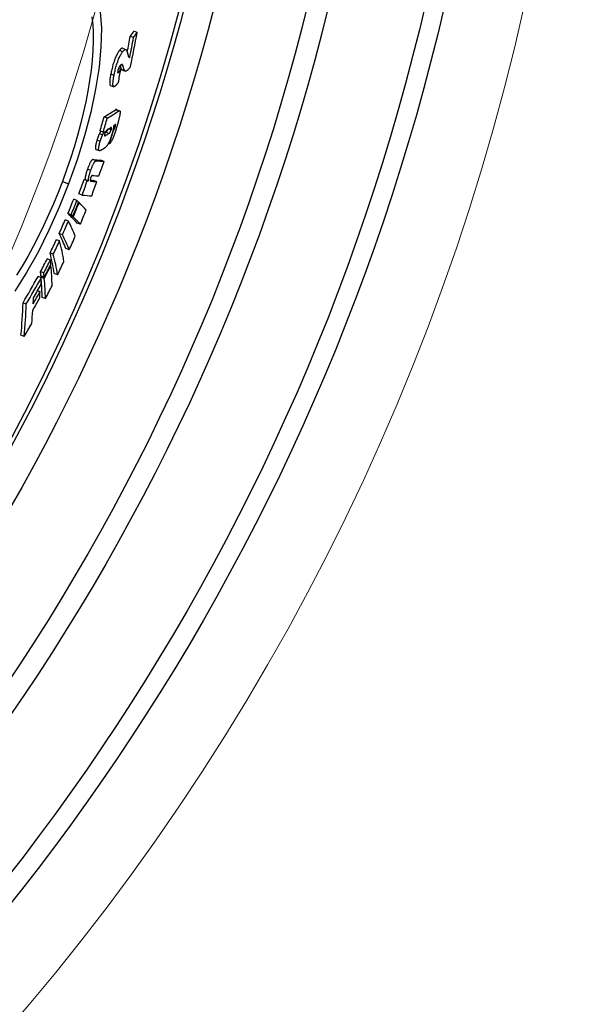
# Model space of a CAD drawing. Units: millimetres. Extents: x 3560 to 23633, y -2176 to 9064.
# Drawn here: x 21153 to 21315, y 1134 to 1422 of the extents above; entities that cross this region are included whole.
import ezdxf

# ---------------------------------------------------------------- set-up
doc = ezdxf.new("R2010")
doc.units = ezdxf.units.MM
doc.layers.add('Viditelná (ISO)', color=7, linetype='Continuous', lineweight=35)
doc.layers.add('Viditelná tenká (ISO)', color=7, linetype='Continuous', lineweight=18)

msp = doc.modelspace()

# ---------------------------------------------------------------- linework, layer by layer
for p, q in [((21186.73, 1416.68), (21185.78, 1417.04)), ((21187.8, 1418.19), (21186.84, 1418.55)), ((21183.53, 1413.54), (21184.49, 1413.18)), ((21183.55, 1412.54), (21182.59, 1412.9)), ((21185.64, 1410.93), (21185.28, 1411.07)), ((21183.04, 1407.36), (21182.33, 1407.63)), ((21183.65, 1408.41), (21182.98, 1408.67)), ((21181.03, 1405.62), (21180.07, 1405.98)), ((21182.48, 1406.66), (21182.11, 1406.8)), ((21184.15, 1406.93), (21183.2, 1407.29)), ((21183.32, 1407.21), (21184.27, 1406.85)), ((21179.97, 1402.66), (21180.92, 1402.3)), ((21179.04, 1393.07), (21178.09, 1393.43)), ((21182.39, 1395.19), (21181.44, 1395.55)), ((21181.72, 1395.63), (21182.67, 1395.27)), ((21181.36, 1390.5), (21180.84, 1390.69)), ((21177.66, 1388.16), (21176.7, 1388.51)), ((21177.86, 1389.01), (21176.91, 1389.37)), ((21178.59, 1388.04), (21178.23, 1388.18)), ((21179.51, 1388.62), (21178.56, 1388.98)), ((21180.2, 1389.69), (21179.47, 1389.96)), ((21180.9, 1389.54), (21180.72, 1389.61)), ((21176.95, 1386.24), (21176, 1386.6)), ((21179.71, 1385.61), (21179.4, 1385.73)), ((21175.74, 1383.93), (21176.69, 1383.57)), ((21175.84, 1380.6), (21174.89, 1380.96)), ((21178.09, 1380.41), (21177.14, 1380.76)), ((21174.17, 1377.75), (21173.22, 1378.1)), ((21165.88, 1374.57), (21167.71, 1373.88)), ((21173.17, 1374.73), (21172.22, 1375.08)), ((21173.56, 1374.69), (21172.6, 1375.04)), ((21174.37, 1374.6), (21174.06, 1374.72)), ((21175.98, 1374.47), (21175.03, 1374.83)), ((21171.65, 1370.56), (21170.69, 1370.92)), ((21170.14, 1368.95), (21169.19, 1369.31)), ((21170.75, 1368.35), (21170.59, 1368.41)), ((21168.45, 1364.79), (21167.5, 1365.15)), ((21168.92, 1364.33), (21167.97, 1364.69)), ((21169.06, 1364.19), (21168.11, 1364.55)), ((21167.66, 1362.93), (21166.71, 1363.29)), ((21171.13, 1362.01), (21170.19, 1362.37)), ((21165.89, 1358.92), (21164.94, 1359.28)), ((21165.06, 1357.11), (21164.11, 1357.47)), ((21163.21, 1353.22), (21162.25, 1353.58)), ((21167.88, 1354.5), (21166.93, 1354.86)), ((21162.37, 1351.52), (21161.41, 1351.88)), ((21162.51, 1349.92), (21162.33, 1349.99)), ((21160.42, 1347.74), (21159.46, 1348.1)), ((21164.45, 1347.22), (21163.5, 1347.57)), ((21159.69, 1346.31), (21158.73, 1346.67)), ((21160.53, 1346.5), (21159.58, 1346.86)), ((21160.57, 1346.14), (21159.61, 1346.5)), ((21159.32, 1342.24), (21158.56, 1342.53)), ((21155.29, 1338.64), (21154.33, 1339)), ((21160.9, 1340.21), (21159.95, 1340.57)), ((21154.68, 1329.15), (21153.73, 1329.51))]:
    msp.add_line(p, q)
at = {"flags": 128}
for points in [[(21174.52, 1422.76), (21174.76, 1420.54), (21174.89, 1418.14), (21174.9, 1415.59), (21174.81, 1412.9), (21174.6, 1410.09), (21174.29, 1407.16), (21173.87, 1404.14), (21173.35, 1401.02), (21172.73, 1397.84), (21172.01, 1394.59), (21171.2, 1391.3), (21170.3, 1387.98), (21169.32, 1384.63), (21168.25, 1381.27), (21167.1, 1377.92), (21165.88, 1374.57)], [(21176.94, 1424.21), (21177.3, 1419.44), (21177.18, 1414), (21176.61, 1408.02), (21175.6, 1401.61), (21174.18, 1394.88), (21172.37, 1387.95), (21170.2, 1380.92), (21167.71, 1373.88)], [(21183.53, 1413.54), (21183.5, 1413.55), (21183.47, 1413.55), (21183.44, 1413.56), (21183.41, 1413.56), (21183.38, 1413.55), (21183.34, 1413.55), (21183.31, 1413.54), (21183.27, 1413.52), (21183.23, 1413.51), (21183.2, 1413.49), (21183.16, 1413.47), (21183.12, 1413.44), (21183.08, 1413.41), (21183.04, 1413.38), (21183, 1413.35), (21182.96, 1413.31), (21182.91, 1413.27), (21182.87, 1413.23), (21182.83, 1413.18), (21182.78, 1413.13), (21182.74, 1413.08), (21182.69, 1413.02), (21182.64, 1412.96), (21182.59, 1412.9)], [(21182.59, 1412.9), (21182.48, 1412.76), (21182.37, 1412.59), (21182.25, 1412.42), (21182.13, 1412.22), (21182.01, 1412.02), (21181.89, 1411.79), (21181.77, 1411.55), (21181.64, 1411.29), (21181.52, 1411.01), (21181.39, 1410.71), (21181.27, 1410.4), (21181.15, 1410.07), (21181.03, 1409.73), (21180.92, 1409.39), (21180.81, 1409.04), (21180.71, 1408.69), (21180.61, 1408.34), (21180.52, 1407.99), (21180.44, 1407.64), (21180.35, 1407.3), (21180.28, 1406.97), (21180.21, 1406.63), (21180.14, 1406.3), (21180.07, 1405.98)], [(21181.03, 1405.62), (21181.1, 1405.94), (21181.16, 1406.27), (21181.24, 1406.61), (21181.31, 1406.94), (21181.39, 1407.28), (21181.48, 1407.63), (21181.57, 1407.98), (21181.67, 1408.33), (21181.77, 1408.68), (21181.88, 1409.03), (21181.99, 1409.37), (21182.1, 1409.71), (21182.23, 1410.04), (21182.35, 1410.35), (21182.47, 1410.65), (21182.6, 1410.92), (21182.72, 1411.19), (21182.85, 1411.43), (21182.97, 1411.66), (21183.09, 1411.86), (21183.21, 1412.06), (21183.33, 1412.23), (21183.44, 1412.39), (21183.55, 1412.54)], [(21183.55, 1412.54), (21183.61, 1412.62), (21183.67, 1412.7), (21183.73, 1412.77), (21183.79, 1412.83), (21183.85, 1412.89), (21183.91, 1412.94), (21183.96, 1412.99), (21184.02, 1413.04), (21184.07, 1413.08), (21184.12, 1413.11), (21184.17, 1413.14), (21184.22, 1413.16), (21184.26, 1413.18), (21184.31, 1413.19), (21184.35, 1413.19), (21184.4, 1413.2), (21184.44, 1413.19), (21184.48, 1413.18), (21184.51, 1413.17), (21184.55, 1413.15), (21184.58, 1413.12), (21184.62, 1413.09), (21184.65, 1413.06), (21184.68, 1413.02)], [(21184.68, 1413.02), (21184.7, 1412.98), (21184.72, 1412.94), (21184.74, 1412.89), (21184.76, 1412.83), (21184.78, 1412.77), (21184.8, 1412.71), (21184.82, 1412.64), (21184.84, 1412.58), (21184.86, 1412.52), (21184.88, 1412.47), (21184.89, 1412.41), (21184.91, 1412.35), (21184.92, 1412.29), (21184.94, 1412.23), (21184.96, 1412.16), (21184.97, 1412.1), (21184.99, 1412.04), (21185, 1411.98), (21185.02, 1411.91), (21185.04, 1411.85), (21185.05, 1411.79), (21185.07, 1411.72), (21185.08, 1411.66), (21185.09, 1411.6)], [(21185.09, 1411.6), (21185.11, 1411.54), (21185.12, 1411.49), (21185.14, 1411.43), (21185.15, 1411.38), (21185.17, 1411.33), (21185.18, 1411.28), (21185.2, 1411.23), (21185.22, 1411.19), (21185.24, 1411.14), (21185.26, 1411.1), (21185.28, 1411.07), (21185.3, 1411.03), (21185.32, 1411), (21185.34, 1410.97), (21185.37, 1410.95), (21185.39, 1410.93), (21185.42, 1410.91), (21185.45, 1410.9), (21185.48, 1410.89), (21185.51, 1410.89), (21185.54, 1410.89), (21185.57, 1410.9), (21185.61, 1410.91), (21185.64, 1410.93)], [(21182.8, 1408.47), (21182.77, 1408.43), (21182.75, 1408.39), (21182.72, 1408.35), (21182.69, 1408.31), (21182.66, 1408.27), (21182.63, 1408.22), (21182.6, 1408.17), (21182.57, 1408.12), (21182.54, 1408.07), (21182.51, 1408.01), (21182.47, 1407.95), (21182.44, 1407.89), (21182.41, 1407.82), (21182.38, 1407.75), (21182.35, 1407.67), (21182.32, 1407.59), (21182.29, 1407.51), (21182.26, 1407.43), (21182.23, 1407.34), (21182.21, 1407.25), (21182.18, 1407.17), (21182.16, 1407.08), (21182.14, 1407), (21182.13, 1406.92)], [(21182.79, 1408.45), (21182.81, 1408.38), (21182.83, 1408.31), (21182.85, 1408.24), (21182.87, 1408.18), (21182.89, 1408.11), (21182.91, 1408.04), (21182.93, 1407.97), (21182.95, 1407.91), (21182.97, 1407.84), (21182.99, 1407.78), (21183.01, 1407.73), (21183.03, 1407.67), (21183.05, 1407.62), (21183.06, 1407.57), (21183.08, 1407.52), (21183.1, 1407.48), (21183.11, 1407.45), (21183.12, 1407.41), (21183.14, 1407.38), (21183.15, 1407.36), (21183.16, 1407.33), (21183.18, 1407.32), (21183.19, 1407.3), (21183.2, 1407.29)], [(21183.65, 1408.41), (21183.63, 1408.47), (21183.62, 1408.53), (21183.6, 1408.58), (21183.57, 1408.63), (21183.55, 1408.67), (21183.53, 1408.71), (21183.5, 1408.74), (21183.47, 1408.78), (21183.44, 1408.8), (21183.41, 1408.82), (21183.38, 1408.84), (21183.35, 1408.85), (21183.31, 1408.85), (21183.27, 1408.85), (21183.24, 1408.84), (21183.19, 1408.83), (21183.15, 1408.81), (21183.11, 1408.78), (21183.06, 1408.74), (21183.01, 1408.7), (21182.96, 1408.65), (21182.91, 1408.6), (21182.86, 1408.54), (21182.8, 1408.47)], [(21184.15, 1406.93), (21184.14, 1406.95), (21184.12, 1406.97), (21184.11, 1406.99), (21184.09, 1407.02), (21184.08, 1407.06), (21184.06, 1407.1), (21184.04, 1407.15), (21184.02, 1407.2), (21184, 1407.26), (21183.98, 1407.32), (21183.96, 1407.39), (21183.93, 1407.46), (21183.91, 1407.53), (21183.89, 1407.61), (21183.86, 1407.69), (21183.84, 1407.77), (21183.81, 1407.85), (21183.79, 1407.93), (21183.77, 1408.01), (21183.74, 1408.1), (21183.72, 1408.18), (21183.7, 1408.26), (21183.67, 1408.34), (21183.65, 1408.41)], [(21185.86, 1408.19), (21185.78, 1408.07), (21185.69, 1407.95), (21185.61, 1407.84), (21185.52, 1407.73), (21185.44, 1407.62), (21185.35, 1407.52), (21185.27, 1407.43), (21185.19, 1407.34), (21185.11, 1407.26), (21185.03, 1407.18), (21184.96, 1407.12), (21184.88, 1407.05), (21184.81, 1407), (21184.74, 1406.95), (21184.67, 1406.91), (21184.6, 1406.88), (21184.54, 1406.85), (21184.47, 1406.84), (21184.41, 1406.83), (21184.36, 1406.83), (21184.3, 1406.84), (21184.25, 1406.86), (21184.2, 1406.89), (21184.15, 1406.93)], [(21180.07, 1405.98), (21180.03, 1405.77), (21180, 1405.56), (21179.96, 1405.36), (21179.92, 1405.15), (21179.89, 1404.95), (21179.86, 1404.76), (21179.83, 1404.57), (21179.81, 1404.38), (21179.79, 1404.21), (21179.77, 1404.03), (21179.76, 1403.87), (21179.75, 1403.71), (21179.74, 1403.56), (21179.74, 1403.42), (21179.74, 1403.29), (21179.75, 1403.18), (21179.76, 1403.07), (21179.78, 1402.97), (21179.8, 1402.89), (21179.82, 1402.82), (21179.85, 1402.76), (21179.89, 1402.71), (21179.93, 1402.68), (21179.97, 1402.66)], [(21180.97, 1402.29), (21180.92, 1402.3), (21180.88, 1402.32), (21180.84, 1402.36), (21180.8, 1402.41), (21180.77, 1402.47), (21180.75, 1402.55), (21180.73, 1402.64), (21180.71, 1402.74), (21180.7, 1402.86), (21180.7, 1402.98), (21180.7, 1403.12), (21180.7, 1403.27), (21180.71, 1403.43), (21180.72, 1403.6), (21180.74, 1403.78), (21180.76, 1403.96), (21180.78, 1404.15), (21180.81, 1404.35), (21180.84, 1404.55), (21180.88, 1404.76), (21180.91, 1404.97), (21180.95, 1405.18), (21180.99, 1405.4), (21181.03, 1405.62)], [(21182.13, 1406.92), (21182.11, 1406.83), (21182.1, 1406.75), (21182.09, 1406.68), (21182.08, 1406.61), (21182.08, 1406.55), (21182.08, 1406.5), (21182.09, 1406.46), (21182.1, 1406.43), (21182.11, 1406.4), (21182.12, 1406.39), (21182.14, 1406.38), (21182.16, 1406.38), (21182.18, 1406.38), (21182.21, 1406.39), (21182.23, 1406.4), (21182.25, 1406.42), (21182.28, 1406.44), (21182.31, 1406.47), (21182.34, 1406.5), (21182.36, 1406.53), (21182.39, 1406.56), (21182.42, 1406.59), (21182.45, 1406.63), (21182.48, 1406.66)], [(21183.2, 1407.29), (21183.2, 1407.29), (21183.21, 1407.28), (21183.21, 1407.28), (21183.22, 1407.27), (21183.22, 1407.27), (21183.23, 1407.26), (21183.23, 1407.26), (21183.24, 1407.26), (21183.24, 1407.25), (21183.25, 1407.25), (21183.25, 1407.25), (21183.26, 1407.24), (21183.26, 1407.24), (21183.27, 1407.24), (21183.27, 1407.23), (21183.28, 1407.23), (21183.28, 1407.23), (21183.29, 1407.22), (21183.29, 1407.22), (21183.3, 1407.22), (21183.3, 1407.22), (21183.31, 1407.22), (21183.31, 1407.21), (21183.32, 1407.21)], [(21182.27, 1403.53), (21182.21, 1403.45), (21182.15, 1403.38), (21182.09, 1403.3), (21182.03, 1403.22), (21181.97, 1403.15), (21181.91, 1403.07), (21181.85, 1403), (21181.78, 1402.93), (21181.72, 1402.86), (21181.67, 1402.79), (21181.61, 1402.73), (21181.55, 1402.67), (21181.49, 1402.61), (21181.44, 1402.56), (21181.38, 1402.51), (21181.33, 1402.47), (21181.28, 1402.42), (21181.23, 1402.39), (21181.18, 1402.36), (21181.13, 1402.33), (21181.09, 1402.31), (21181.05, 1402.29), (21181.01, 1402.29), (21180.97, 1402.29)], [(21181.72, 1395.63), (21181.71, 1395.63), (21181.7, 1395.64), (21181.69, 1395.64), (21181.68, 1395.64), (21181.67, 1395.64), (21181.66, 1395.64), (21181.65, 1395.64), (21181.64, 1395.64), (21181.62, 1395.63), (21181.61, 1395.63), (21181.6, 1395.63), (21181.59, 1395.63), (21181.58, 1395.62), (21181.56, 1395.62), (21181.55, 1395.61), (21181.54, 1395.61), (21181.53, 1395.6), (21181.51, 1395.59), (21181.5, 1395.59), (21181.49, 1395.58), (21181.48, 1395.57), (21181.46, 1395.56), (21181.45, 1395.55), (21181.44, 1395.55)], [(21182.8, 1394.94), (21182.8, 1394.84), (21182.8, 1394.73), (21182.79, 1394.61), (21182.78, 1394.47), (21182.76, 1394.32), (21182.74, 1394.17), (21182.71, 1394.01), (21182.68, 1393.84), (21182.64, 1393.66), (21182.61, 1393.48), (21182.56, 1393.29), (21182.52, 1393.1), (21182.47, 1392.91), (21182.43, 1392.71), (21182.37, 1392.51), (21182.32, 1392.31), (21182.27, 1392.11), (21182.21, 1391.9), (21182.16, 1391.69), (21182.1, 1391.48), (21182.04, 1391.27), (21181.98, 1391.06), (21181.91, 1390.85), (21181.85, 1390.64)], [(21182.39, 1395.19), (21182.41, 1395.21), (21182.44, 1395.22), (21182.46, 1395.24), (21182.49, 1395.25), (21182.51, 1395.26), (21182.54, 1395.27), (21182.56, 1395.27), (21182.58, 1395.28), (21182.61, 1395.28), (21182.63, 1395.28), (21182.65, 1395.28), (21182.67, 1395.27), (21182.69, 1395.26), (21182.7, 1395.25), (21182.72, 1395.24), (21182.73, 1395.22), (21182.75, 1395.2), (21182.76, 1395.17), (21182.77, 1395.15), (21182.78, 1395.11), (21182.79, 1395.08), (21182.8, 1395.04), (21182.8, 1394.99), (21182.8, 1394.94)], [(21181.85, 1390.64), (21181.77, 1390.37), (21181.69, 1390.09), (21181.6, 1389.82), (21181.51, 1389.54), (21181.42, 1389.26), (21181.33, 1388.98), (21181.24, 1388.71), (21181.14, 1388.43), (21181.05, 1388.17), (21180.95, 1387.9), (21180.85, 1387.64), (21180.75, 1387.39), (21180.65, 1387.15), (21180.55, 1386.92), (21180.45, 1386.7), (21180.35, 1386.5), (21180.26, 1386.32), (21180.16, 1386.16), (21180.08, 1386.03), (21179.99, 1385.91), (21179.92, 1385.81), (21179.84, 1385.73), (21179.77, 1385.66), (21179.71, 1385.61)], [(21180.2, 1389.69), (21180.23, 1389.79), (21180.25, 1389.89), (21180.27, 1389.98), (21180.28, 1390.06), (21180.29, 1390.13), (21180.29, 1390.19), (21180.29, 1390.23), (21180.28, 1390.27), (21180.27, 1390.3), (21180.25, 1390.32), (21180.24, 1390.34), (21180.22, 1390.35), (21180.2, 1390.35), (21180.18, 1390.36), (21180.16, 1390.36), (21180.14, 1390.35), (21180.11, 1390.35), (21180.09, 1390.34), (21180.07, 1390.33), (21180.04, 1390.32), (21180.02, 1390.31), (21179.99, 1390.29), (21179.96, 1390.28), (21179.94, 1390.26)], [(21180.82, 1390.84), (21180.83, 1390.79), (21180.84, 1390.74), (21180.84, 1390.68), (21180.85, 1390.62), (21180.85, 1390.55), (21180.85, 1390.47), (21180.84, 1390.38), (21180.83, 1390.3), (21180.82, 1390.2), (21180.81, 1390.1), (21180.79, 1389.99), (21180.77, 1389.88), (21180.75, 1389.76), (21180.72, 1389.64), (21180.7, 1389.51), (21180.67, 1389.38), (21180.63, 1389.25), (21180.6, 1389.12), (21180.56, 1388.98), (21180.53, 1388.84), (21180.49, 1388.69), (21180.45, 1388.55), (21180.4, 1388.41), (21180.36, 1388.26)], [(21180.9, 1389.54), (21180.91, 1389.55), (21180.93, 1389.57), (21180.94, 1389.59), (21180.96, 1389.61), (21180.98, 1389.63), (21180.99, 1389.65), (21181.01, 1389.68), (21181.03, 1389.71), (21181.05, 1389.74), (21181.07, 1389.77), (21181.09, 1389.81), (21181.11, 1389.85), (21181.13, 1389.89), (21181.15, 1389.94), (21181.18, 1389.99), (21181.2, 1390.04), (21181.22, 1390.09), (21181.24, 1390.15), (21181.26, 1390.21), (21181.28, 1390.26), (21181.3, 1390.32), (21181.32, 1390.38), (21181.34, 1390.44), (21181.36, 1390.5)], [(21181.36, 1390.5), (21181.37, 1390.56), (21181.39, 1390.62), (21181.41, 1390.69), (21181.43, 1390.75), (21181.44, 1390.8), (21181.45, 1390.86), (21181.47, 1390.92), (21181.48, 1390.97), (21181.48, 1391.02), (21181.49, 1391.06), (21181.49, 1391.1), (21181.5, 1391.14), (21181.5, 1391.17), (21181.49, 1391.19), (21181.49, 1391.21), (21181.48, 1391.23), (21181.48, 1391.24), (21181.47, 1391.25), (21181.46, 1391.25), (21181.45, 1391.25), (21181.43, 1391.25), (21181.42, 1391.24), (21181.41, 1391.24), (21181.39, 1391.23)], [(21176.7, 1388.51), (21176.67, 1388.44), (21176.64, 1388.37), (21176.61, 1388.3), (21176.58, 1388.23), (21176.54, 1388.15), (21176.51, 1388.07), (21176.48, 1387.99), (21176.45, 1387.92), (21176.42, 1387.84), (21176.39, 1387.76), (21176.36, 1387.67), (21176.33, 1387.59), (21176.3, 1387.51), (21176.27, 1387.43), (21176.24, 1387.34), (21176.21, 1387.26), (21176.18, 1387.18), (21176.16, 1387.09), (21176.13, 1387.01), (21176.1, 1386.93), (21176.08, 1386.85), (21176.05, 1386.76), (21176.02, 1386.68), (21176, 1386.6)], [(21177.12, 1389.29), (21177.09, 1389.24), (21177.06, 1389.19), (21177.04, 1389.15), (21177.02, 1389.11), (21176.99, 1389.06), (21176.97, 1389.03), (21176.95, 1388.99), (21176.93, 1388.95), (21176.91, 1388.92), (21176.89, 1388.88), (21176.88, 1388.85), (21176.86, 1388.82), (21176.84, 1388.79), (21176.83, 1388.76), (21176.81, 1388.73), (21176.8, 1388.7), (21176.79, 1388.68), (21176.77, 1388.65), (21176.76, 1388.63), (21176.75, 1388.6), (21176.74, 1388.58), (21176.72, 1388.56), (21176.71, 1388.54), (21176.7, 1388.51)], [(21176.95, 1386.24), (21176.98, 1386.32), (21177, 1386.4), (21177.03, 1386.49), (21177.05, 1386.57), (21177.08, 1386.65), (21177.11, 1386.74), (21177.14, 1386.82), (21177.16, 1386.9), (21177.19, 1386.99), (21177.22, 1387.07), (21177.25, 1387.15), (21177.28, 1387.23), (21177.31, 1387.32), (21177.34, 1387.4), (21177.37, 1387.48), (21177.4, 1387.56), (21177.43, 1387.64), (21177.46, 1387.71), (21177.5, 1387.79), (21177.53, 1387.87), (21177.56, 1387.94), (21177.59, 1388.01), (21177.62, 1388.09), (21177.66, 1388.16)], [(21177.66, 1388.16), (21177.67, 1388.19), (21177.69, 1388.22), (21177.7, 1388.25), (21177.72, 1388.29), (21177.74, 1388.33), (21177.76, 1388.37), (21177.79, 1388.41), (21177.81, 1388.45), (21177.83, 1388.49), (21177.85, 1388.54), (21177.88, 1388.58), (21177.9, 1388.63), (21177.93, 1388.68), (21177.96, 1388.73), (21177.98, 1388.77), (21178.01, 1388.82), (21178.04, 1388.87), (21178.06, 1388.92), (21178.09, 1388.97), (21178.12, 1389.02), (21178.14, 1389.07), (21178.17, 1389.11), (21178.19, 1389.15), (21178.21, 1389.19)], [(21178.32, 1388.56), (21178.31, 1388.51), (21178.3, 1388.47), (21178.28, 1388.43), (21178.27, 1388.38), (21178.26, 1388.34), (21178.25, 1388.3), (21178.25, 1388.26), (21178.24, 1388.23), (21178.23, 1388.19), (21178.23, 1388.16), (21178.23, 1388.13), (21178.22, 1388.1), (21178.22, 1388.08), (21178.22, 1388.05), (21178.22, 1388.03), (21178.23, 1388.01), (21178.23, 1387.99), (21178.23, 1387.98), (21178.24, 1387.97), (21178.24, 1387.96), (21178.25, 1387.95), (21178.26, 1387.94), (21178.26, 1387.93), (21178.27, 1387.93)], [(21178.27, 1387.93), (21178.28, 1387.92), (21178.29, 1387.92), (21178.3, 1387.92), (21178.31, 1387.92), (21178.32, 1387.92), (21178.33, 1387.92), (21178.35, 1387.92), (21178.36, 1387.93), (21178.37, 1387.93), (21178.39, 1387.93), (21178.4, 1387.94), (21178.42, 1387.94), (21178.43, 1387.95), (21178.44, 1387.96), (21178.46, 1387.96), (21178.47, 1387.97), (21178.49, 1387.98), (21178.5, 1387.99), (21178.52, 1388), (21178.53, 1388), (21178.55, 1388.01), (21178.56, 1388.02), (21178.58, 1388.03), (21178.59, 1388.04)], [(21179.31, 1389.86), (21179.27, 1389.84), (21179.22, 1389.81), (21179.18, 1389.78), (21179.13, 1389.74), (21179.09, 1389.71), (21179.05, 1389.67), (21179, 1389.64), (21178.96, 1389.6), (21178.92, 1389.56), (21178.87, 1389.52), (21178.83, 1389.47), (21178.79, 1389.43), (21178.75, 1389.38), (21178.71, 1389.33), (21178.67, 1389.28), (21178.63, 1389.22), (21178.59, 1389.16), (21178.55, 1389.1), (21178.51, 1389.03), (21178.47, 1388.95), (21178.43, 1388.86), (21178.39, 1388.77), (21178.36, 1388.66), (21178.32, 1388.56)], [(21179.14, 1389.75), (21179.12, 1389.68), (21179.09, 1389.62), (21179.06, 1389.56), (21179.03, 1389.5), (21179, 1389.45), (21178.97, 1389.41), (21178.94, 1389.36), (21178.92, 1389.33), (21178.89, 1389.29), (21178.87, 1389.26), (21178.84, 1389.23), (21178.82, 1389.2), (21178.79, 1389.17), (21178.77, 1389.15), (21178.75, 1389.13), (21178.73, 1389.11), (21178.71, 1389.09), (21178.69, 1389.07), (21178.66, 1389.05), (21178.64, 1389.04), (21178.62, 1389.02), (21178.6, 1389.01), (21178.58, 1388.99), (21178.56, 1388.98)], [(21180.36, 1388.26), (21180.29, 1388.04), (21180.22, 1387.82), (21180.15, 1387.6), (21180.08, 1387.38), (21180, 1387.15), (21179.92, 1386.94), (21179.84, 1386.72), (21179.76, 1386.51), (21179.67, 1386.32), (21179.59, 1386.13), (21179.51, 1385.95), (21179.42, 1385.78), (21179.34, 1385.62), (21179.26, 1385.48), (21179.19, 1385.35), (21179.11, 1385.23), (21179.04, 1385.12), (21178.97, 1385.02), (21178.9, 1384.93), (21178.83, 1384.85), (21178.76, 1384.77), (21178.7, 1384.71), (21178.63, 1384.65), (21178.57, 1384.6)], [(21179.51, 1388.62), (21179.54, 1388.64), (21179.56, 1388.65), (21179.58, 1388.67), (21179.61, 1388.69), (21179.63, 1388.71), (21179.66, 1388.73), (21179.68, 1388.75), (21179.71, 1388.78), (21179.73, 1388.8), (21179.76, 1388.83), (21179.78, 1388.86), (21179.81, 1388.9), (21179.84, 1388.93), (21179.87, 1388.98), (21179.9, 1389.02), (21179.93, 1389.07), (21179.97, 1389.13), (21180, 1389.19), (21180.03, 1389.26), (21180.07, 1389.33), (21180.1, 1389.42), (21180.14, 1389.51), (21180.17, 1389.6), (21180.2, 1389.69)], [(21176, 1386.6), (21175.94, 1386.41), (21175.89, 1386.23), (21175.84, 1386.04), (21175.79, 1385.86), (21175.75, 1385.69), (21175.71, 1385.52), (21175.67, 1385.35), (21175.64, 1385.19), (21175.61, 1385.04), (21175.59, 1384.9), (21175.57, 1384.77), (21175.56, 1384.65), (21175.55, 1384.53), (21175.55, 1384.43), (21175.55, 1384.34), (21175.56, 1384.26), (21175.57, 1384.19), (21175.58, 1384.13), (21175.6, 1384.07), (21175.63, 1384.03), (21175.65, 1383.99), (21175.68, 1383.96), (21175.71, 1383.94), (21175.74, 1383.93)], [(21177.12, 1383.68), (21177.06, 1383.64), (21176.99, 1383.61), (21176.93, 1383.58), (21176.87, 1383.56), (21176.81, 1383.55), (21176.75, 1383.55), (21176.7, 1383.57), (21176.65, 1383.59), (21176.61, 1383.62), (21176.57, 1383.67), (21176.54, 1383.74), (21176.52, 1383.83), (21176.51, 1383.93), (21176.5, 1384.05), (21176.5, 1384.2), (21176.52, 1384.36), (21176.54, 1384.55), (21176.57, 1384.75), (21176.62, 1384.98), (21176.67, 1385.21), (21176.73, 1385.46), (21176.8, 1385.71), (21176.87, 1385.97), (21176.95, 1386.24)], [(21174.89, 1380.96), (21174.85, 1380.96), (21174.8, 1380.96), (21174.76, 1380.94), (21174.71, 1380.92), (21174.66, 1380.89), (21174.6, 1380.85), (21174.54, 1380.8), (21174.48, 1380.74), (21174.41, 1380.66), (21174.34, 1380.57), (21174.27, 1380.46), (21174.19, 1380.34), (21174.11, 1380.2), (21174.03, 1380.05), (21173.95, 1379.89), (21173.86, 1379.72), (21173.78, 1379.53), (21173.7, 1379.34), (21173.61, 1379.14), (21173.53, 1378.94), (21173.45, 1378.73), (21173.37, 1378.52), (21173.29, 1378.31), (21173.22, 1378.1)], [(21174.17, 1377.75), (21174.25, 1377.96), (21174.32, 1378.17), (21174.4, 1378.38), (21174.48, 1378.58), (21174.56, 1378.78), (21174.65, 1378.98), (21174.73, 1379.18), (21174.82, 1379.36), (21174.9, 1379.53), (21174.98, 1379.7), (21175.06, 1379.85), (21175.14, 1379.98), (21175.22, 1380.1), (21175.29, 1380.21), (21175.36, 1380.3), (21175.43, 1380.38), (21175.49, 1380.44), (21175.55, 1380.49), (21175.61, 1380.53), (21175.66, 1380.57), (21175.71, 1380.59), (21175.76, 1380.6), (21175.8, 1380.61), (21175.84, 1380.6)], [(21173.22, 1378.1), (21173.16, 1377.93), (21173.1, 1377.76), (21173.04, 1377.58), (21172.98, 1377.41), (21172.93, 1377.24), (21172.88, 1377.07), (21172.83, 1376.9), (21172.78, 1376.74), (21172.74, 1376.58), (21172.7, 1376.43), (21172.67, 1376.28), (21172.64, 1376.14), (21172.62, 1376), (21172.6, 1375.88), (21172.58, 1375.76), (21172.57, 1375.65), (21172.56, 1375.55), (21172.56, 1375.46), (21172.56, 1375.37), (21172.56, 1375.29), (21172.57, 1375.22), (21172.58, 1375.15), (21172.59, 1375.1), (21172.6, 1375.04)], [(21173.56, 1374.69), (21173.54, 1374.74), (21173.53, 1374.8), (21173.52, 1374.86), (21173.51, 1374.93), (21173.51, 1375.01), (21173.51, 1375.1), (21173.51, 1375.19), (21173.52, 1375.29), (21173.53, 1375.4), (21173.55, 1375.52), (21173.57, 1375.65), (21173.59, 1375.78), (21173.62, 1375.92), (21173.66, 1376.07), (21173.69, 1376.22), (21173.74, 1376.38), (21173.78, 1376.54), (21173.83, 1376.71), (21173.88, 1376.88), (21173.93, 1377.05), (21173.99, 1377.22), (21174.05, 1377.4), (21174.11, 1377.57), (21174.17, 1377.75)], [(21174.73, 1376.31), (21174.71, 1376.31), (21174.7, 1376.31), (21174.68, 1376.31), (21174.66, 1376.31), (21174.65, 1376.31), (21174.63, 1376.3), (21174.61, 1376.29), (21174.59, 1376.28), (21174.57, 1376.27), (21174.55, 1376.26), (21174.53, 1376.24), (21174.5, 1376.23), (21174.48, 1376.2), (21174.46, 1376.18), (21174.43, 1376.15), (21174.4, 1376.11), (21174.37, 1376.07), (21174.34, 1376.02), (21174.31, 1375.97), (21174.28, 1375.9), (21174.25, 1375.84), (21174.22, 1375.76), (21174.19, 1375.68), (21174.16, 1375.6)], [(21167.71, 1373.88), (21164.95, 1366.98), (21161.94, 1360.25), (21158.72, 1353.85), (21155.36, 1347.85), (21151.88, 1342.36)], [(21165.88, 1374.57), (21164.6, 1371.27), (21163.25, 1367.99), (21161.83, 1364.76), (21160.37, 1361.59), (21158.85, 1358.5), (21157.29, 1355.49), (21155.69, 1352.58), (21154.05, 1349.77), (21152.39, 1347.09)], [(21174.16, 1375.6), (21174.14, 1375.55), (21174.12, 1375.49), (21174.1, 1375.44), (21174.08, 1375.38), (21174.07, 1375.33), (21174.05, 1375.28), (21174.04, 1375.23), (21174.03, 1375.19), (21174.02, 1375.14), (21174.02, 1375.1), (21174.01, 1375.06), (21174.01, 1375.03), (21174, 1374.99), (21174, 1374.96), (21174, 1374.94), (21174, 1374.91), (21174.01, 1374.88), (21174.01, 1374.86), (21174.01, 1374.84), (21174.01, 1374.82), (21174.02, 1374.8), (21174.02, 1374.79), (21174.03, 1374.77), (21174.04, 1374.76)], [(21174.04, 1374.76), (21174.04, 1374.74), (21174.05, 1374.73), (21174.06, 1374.72), (21174.07, 1374.71), (21174.09, 1374.69), (21174.1, 1374.68), (21174.11, 1374.68), (21174.13, 1374.67), (21174.14, 1374.66), (21174.15, 1374.65), (21174.17, 1374.65), (21174.18, 1374.64), (21174.2, 1374.64), (21174.21, 1374.63), (21174.23, 1374.63), (21174.24, 1374.62), (21174.26, 1374.62), (21174.28, 1374.62), (21174.29, 1374.61), (21174.31, 1374.61), (21174.33, 1374.61), (21174.34, 1374.61), (21174.36, 1374.61), (21174.37, 1374.6)]]:
    msp.add_lwpolyline(points, dxfattribs=at)
for radius in [660.5, 654.97, 627.48, 621.44, 595, 595, 586.54, 531.82, 521.32]:
    msp.add_circle((20634.24, 1574.8), radius)
msp.add_arc((20634.24, 1574.8), 585.5, 288.40327, 353.48769)
for centre, major_axis, ratio, start_param, end_param in [((20600.35, 1547.82), (562.93, -212.01), 0.881798, 0.150022, 0.158947), ((20600.34, 1547.81), (563.88, -212.37), 0.881798, 0.147711, 0.158694), ((20583.37, 1685.84), (621.13, -233.93), 0.471628, 6.157552, 6.163308), ((20600.91, 1549.25), (564.33, -212.54), 0.881798, 0.139931, 0.159026), ((20583.37, 1685.85), (622.08, -234.29), 0.471628, 6.157726, 6.163473), ((20598.92, 1544.46), (562.84, -211.98), 0.881798, 0.139464, 0.146802), ((20578.26, 1680.77), (626.29, -235.88), 0.4455, 6.136577, 6.139456), ((20621.85, 1555.4), (542.25, -204.22), 0.975663, 0.071269, 0.078744), ((20621.84, 1555.4), (543.2, -204.58), 0.975663, 0.071155, 0.078617), ((20549.78, 1658.22), (647.43, -243.84), 0.219275, 6.108623, 6.129746), ((20549.78, 1658.22), (648.37, -244.19), 0.219275, 6.108874, 6.129965), ((20548.34, 1654.26), (648.66, -244.3), 0.219275, 6.11768, 6.121645), ((20548.36, 1654.25), (648.64, -244.29), 0.219275, 6.127328, 6.131073), ((20546.23, 1652.31), (650.07, -244.83), 0.195419, 6.107067, 6.109274), ((20547.74, 1652.62), (647.83, -243.99), 0.219275, 6.121148, 6.121839), ((20547.74, 1652.62), (648.77, -244.34), 0.219275, 6.116276, 6.122071), ((20622.86, 1558.02), (545.57, -205.47), 0.975663, 0.061434, 0.068647), ((20546.24, 1648.5), (649.02, -244.44), 0.219275, 6.11493, 6.124075), ((20532.65, 1629.13), (654.64, -246.55), 0.047539, 6.105348, 6.123888), ((20532.65, 1629.13), (655.57, -246.9), 0.047539, 6.105605, 6.124117), ((20632.48, 1570.75), (540.78, -203.67), 0.998869, 0.016745, 0.02456), ((20531.07, 1624.91), (655.66, -246.94), 0.047539, 6.108666, 6.124081), ((20632.26, 1570.17), (537.28, -202.35), 0.998869, 0.005771, 0.013508), ((20632.26, 1570.17), (538.23, -202.71), 0.998869, 0.005765, 0.013488), ((20530.44, 1623.24), (654.75, -246.59), 0.047539, 6.100913, 6.103908), ((20530.44, 1623.24), (655.68, -246.95), 0.047539, 6.101176, 6.104166), ((20530.44, 1623.24), (654.75, -246.59), 0.047539, 6.115128, 6.123835), ((20530.44, 1623.24), (655.68, -246.95), 0.047539, 6.110641, 6.124064), ((20632.48, 1570.75), (540.78, -203.67), 0.998869, 0.005957, 0.013644), ((20528.89, 1619.08), (655.72, -246.96), 0.047539, 6.101128, 6.124016), ((20636.79, 1583.48), (537.04, -202.26), 0.99657, 6.252995, 6.260844), ((20636.79, 1583.48), (537.99, -202.62), 0.99657, 6.253044, 6.26088), ((20636.71, 1583.27), (538.56, -202.84), 0.99657, 6.252995, 6.260823), ((20636.69, 1583.21), (538.73, -202.9), 0.99657, 6.252982, 6.260807), ((20522.79, 1601.23), (655.02, -246.7), 0.082749, 0.182688, 0.187396), ((20522.79, 1601.23), (655.02, -246.7), 0.082749, 0.158388, 0.181297), ((20521.19, 1597.05), (653.98, -246.31), 0.082749, 0.182881, 0.187597), ((20636.69, 1583.21), (537.77, -202.54), 0.99657, 6.252933, 6.253072), ((20521.19, 1597.04), (653.98, -246.31), 0.082749, 0.158542, 0.181488), ((20521.19, 1597.05), (654.92, -246.66), 0.082749, 0.182617, 0.187326), ((20636.31, 1582.19), (541.26, -203.85), 0.99657, 6.252738, 6.260526), ((20638.01, 1593.11), (539.51, -203.19), 0.985137, 6.224865, 6.232581), ((20638.01, 1593.11), (540.47, -203.55), 0.985137, 6.224959, 6.232661), ((20519.3, 1583.76), (651.63, -245.42), 0.171769, 0.154637, 0.183777), ((20521.19, 1597.04), (654.92, -246.66), 0.082749, 0.158314, 0.181227), ((20517.73, 1579.71), (650.48, -244.99), 0.171769, 0.154707, 0.183899), ((20517.73, 1579.71), (651.42, -245.34), 0.171769, 0.154486, 0.183634), ((20637.03, 1590.42), (543.66, -204.76), 0.985137, 6.224301, 6.231958), ((20637.57, 1602.57), (543.63, -204.74), 0.965878, 6.197378, 6.20505), ((20637.57, 1602.58), (544.58, -205.1), 0.965878, 6.197515, 6.205174), ((20518.08, 1567.02), (646.02, -243.31), 0.258998, 0.148286, 0.177648), ((20516.53, 1563.07), (644.76, -242.83), 0.258998, 0.14827, 0.17769), ((20516.53, 1563.07), (645.7, -243.19), 0.258998, 0.148058, 0.177434), ((20635.45, 1611.51), (549.26, -206.87), 0.939057, 6.170797, 6.178515), ((20635.45, 1611.51), (550.22, -207.23), 0.939057, 6.170976, 6.17868), ((20635.14, 1610.62), (550.72, -207.42), 0.939057, 6.170769, 6.178467), ((20635.04, 1610.36), (550.87, -207.47), 0.939057, 6.170708, 6.178404), ((20519.08, 1551.63), (638.48, -240.47), 0.343762, 0.164271, 0.169085), ((20519.13, 1551.61), (638.43, -240.45), 0.343762, 0.139416, 0.162849), ((20636.1, 1598.49), (547.65, -206.26), 0.965878, 6.196524, 6.20414), ((20517.54, 1547.79), (637.12, -239.96), 0.343762, 0.164217, 0.169042), ((20517.54, 1547.78), (638.06, -240.31), 0.343762, 0.163983, 0.1688), ((20629.83, 1622.25), (559.16, -210.6), 0.890463, 6.131849, 6.148426), ((20629.83, 1622.27), (560.12, -210.95), 0.890463, 6.132089, 6.148637), ((20629.31, 1620.78), (560.69, -211.17), 0.890463, 6.139901, 6.148296), ((20635.04, 1610.35), (549.92, -207.11), 0.939057, 6.170529, 6.171129), ((20517.61, 1547.76), (637.05, -239.93), 0.343762, 0.162156, 0.162793), ((20524.81, 1535.63), (625.83, -235.7), 0.455056, 0.147667, 0.153736), ((20517.61, 1547.76), (637.05, -239.93), 0.343762, 0.139309, 0.159981), ((20517.61, 1547.76), (638, -240.29), 0.343762, 0.139112, 0.16256), ((20628.83, 1619.39), (561.19, -211.36), 0.890463, 6.139586, 6.147211), ((20524.73, 1535.25), (625.72, -235.66), 0.455056, 0.135858, 0.141954), ((20633.51, 1606.01), (553.11, -208.31), 0.939057, 6.169673, 6.177338), ((20521.75, 1527.82), (623.58, -234.86), 0.455056, 0.122844, 0.153148), ((20521.74, 1527.82), (624.53, -235.21), 0.455056, 0.122674, 0.152931), ((20628.31, 1617.89), (561.7, -211.55), 0.890463, 6.139244, 6.146862), ((20523.24, 1531.66), (625.2, -235.47), 0.455056, 0.141569, 0.147248), ((20523.35, 1531.63), (625.1, -235.43), 0.455056, 0.123094, 0.135468), ((20627.29, 1614.82), (562.65, -211.91), 0.890463, 6.130426, 6.138536)]:
    msp.add_ellipse(centre, major_axis=major_axis, ratio=ratio, start_param=start_param, end_param=end_param)
at = {"layer": 'Viditelná (ISO)'}
msp.add_arc((20634.24, 1574.8), 833.47, 299.91324, 346.14007, dxfattribs=at)
at = {"layer": 'Viditelná tenká (ISO)'}
for radius, start, end in [(683.47, 293.8536, 0), (561.77, 308.9971, 360)]:
    msp.add_arc((20634.24, 1574.8), radius, start, end, dxfattribs=at)

doc.saveas('drawing.dxf')
